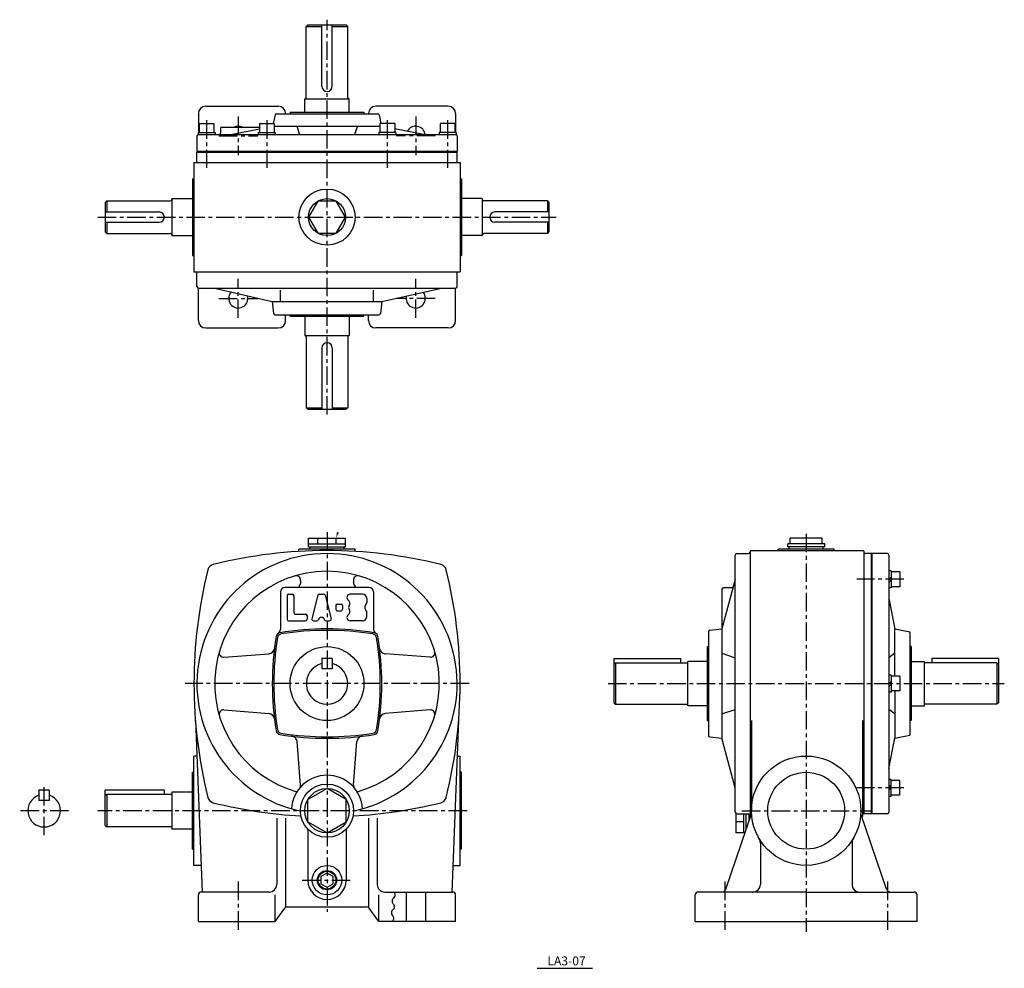
# Model space of a CAD drawing. Extents: x 75 to 741, y 15 to 657.
import ezdxf
from ezdxf.enums import TextEntityAlignment as Align

# ---------------------------------------------------------------- set-up
doc = ezdxf.new("R2010")
doc.units = 0
doc.header["$LTSCALE"] = 5
doc.header["$MEASUREMENT"] = 0
doc.linetypes.add('CENTER', pattern=[2, 1.25, -0.25, 0.25, -0.25])
for name, color, linetype in [('2', 4, 'CONTINUOUS'), ('3', 2, 'CONTINUOUS'), ('4', 3, 'CONTINUOUS'), ('L-CENTER', 1, 'CENTER')]:
    doc.layers.add(name, color=color, linetype=linetype)
doc.styles.add('KANJI', font='TXT', dxfattribs={"bigfont": 'BIGFONT'})

msp = doc.modelspace()

# ---------------------------------------------------------------- linework, layer by layer
at = {"layer": '2'}
for p, q in [((662.97, 278.64), (664.47, 280.14)), ((662.97, 276.52), (664.47, 278.02)), ((662.97, 208.06), (664.47, 209.56)), ((662.97, 205.94), (664.47, 207.44)), ((662.97, 139.6), (664.47, 138.1)), ((662.97, 137.48), (664.47, 135.98)), ((282.99, 79.91), (278.79, 77.48)), ((278.79, 77.48), (278.79, 72.64)), ((287.18, 77.48), (282.99, 79.91)), ((287.18, 72.64), (287.18, 77.48)), ((278.79, 72.64), (282.99, 70.22)), ((282.99, 70.22), (287.18, 72.64)), ((425.18, 15.43), (462.61, 15.43))]:
    msp.add_line(p, q, dxfattribs=at)
msp.add_circle((282.99, 75.06), 6, dxfattribs=at)
msp.add_solid([(290.94, 310.24), (289.24, 306.56), (289.65, 310.6)], dxfattribs=at)
at = {"layer": '4'}
for p, q in [((269.99, 653.67), (268.99, 652.67)), ((268.99, 652.67), (279.49, 652.67)), ((269.99, 653.67), (295.99, 653.67)), ((286.49, 652.67), (296.99, 652.67)), ((296.99, 652.67), (295.99, 653.67)), ((282.99, 608.67), (282.99, 608.67)), ((267.99, 603.67), (297.99, 603.67)), ((195.99, 593.67), (195.99, 580.97)), ((200.99, 598.67), (249.99, 598.67)), ((247.83, 592.77), (246.67, 586.97)), ((248.81, 593.57), (317.17, 593.57)), ((254.99, 593.67), (254.99, 593.57)), ((257.99, 594.57), (257.99, 593.57)), ((257.99, 594.57), (307.99, 594.57)), ((307.99, 594.57), (307.99, 593.57)), ((310.99, 593.67), (310.99, 593.57)), ((364.99, 598.67), (315.99, 598.67)), ((318.15, 592.77), (319.31, 586.97)), ((369.99, 593.67), (369.99, 580.97)), ((196.49, 586.97), (196.49, 580.97)), ((196.49, 586.97), (206.49, 586.97)), ((206.49, 586.97), (206.49, 580.97)), ((237.24, 586.97), (247.24, 586.97)), ((237.24, 586.97), (237.24, 580.97)), ((247.24, 586.97), (247.24, 580.97)), ((328.74, 586.97), (318.74, 586.97)), ((318.74, 586.97), (318.74, 580.97)), ((328.74, 586.97), (328.74, 580.97)), ((359.49, 586.97), (359.49, 580.97)), ((369.49, 586.97), (359.49, 586.97)), ((369.49, 586.97), (369.49, 580.97)), ((195.74, 580.97), (195.74, 579.47)), ((195.74, 580.97), (207.24, 580.97)), ((195.99, 579.47), (369.99, 579.47)), ((207.24, 580.97), (207.24, 579.47)), ((210.99, 583.57), (210.99, 580.47)), ((211.99, 584.57), (237.24, 584.57)), ((217.84, 579.47), (237.24, 583.35)), ((236.49, 580.97), (236.49, 579.47)), ((236.49, 580.97), (247.99, 580.97)), ((247.24, 585.16), (318.74, 585.16)), ((247.99, 580.97), (247.99, 579.47)), ((262.49, 585.16), (264.35, 579.47)), ((303.49, 585.16), (301.63, 579.47)), ((317.99, 580.97), (317.99, 579.47)), ((329.49, 580.97), (317.99, 580.97)), ((348.14, 579.47), (328.74, 583.35)), ((329.49, 580.97), (329.49, 579.47)), ((358.74, 580.97), (358.74, 579.47)), ((370.24, 580.97), (358.74, 580.97)), ((370.24, 580.97), (370.24, 579.47)), ((194.99, 578.47), (194.99, 567.97)), ((370.99, 578.47), (370.99, 567.97)), ((370.99, 567.97), (194.99, 567.97)), ((194.99, 560.67), (194.99, 567.67)), ((194.99, 567.67), (370.99, 567.67)), ((370.99, 560.67), (370.99, 567.67)), ((192.99, 560.67), (192.99, 486.67)), ((192.99, 560.67), (372.99, 560.67)), ((372.99, 560.67), (372.99, 486.67)), ((191.99, 549.67), (192.99, 549.67)), ((191.99, 549.67), (191.99, 497.67)), ((372.99, 549.67), (373.99, 549.67)), ((373.99, 549.67), (373.99, 497.67)), ((133.99, 534.67), (132.99, 533.67)), ((132.99, 533.67), (132.99, 513.67)), ((133.99, 534.67), (133.99, 527.17)), ((133.99, 534.67), (176.99, 534.67)), ((177.99, 536.17), (177.99, 511.17)), ((177.99, 536.17), (191.99, 536.17)), ((387.99, 536.17), (373.99, 536.17)), ((387.99, 536.17), (387.99, 511.17)), ((431.99, 534.67), (388.99, 534.67)), ((431.99, 534.67), (432.99, 533.67)), ((431.99, 534.67), (431.99, 527.17)), ((432.99, 533.67), (432.99, 513.67)), ((132.99, 527.17), (169.49, 527.17)), ((432.99, 527.17), (396.49, 527.17)), ((132.99, 520.17), (169.49, 520.17)), ((133.99, 520.17), (133.99, 512.67)), ((432.99, 520.17), (396.49, 520.17)), ((431.99, 520.17), (431.99, 512.67)), ((133.99, 512.67), (132.99, 513.67)), ((431.99, 512.67), (432.99, 513.67)), ((133.99, 512.67), (176.99, 512.67)), ((177.99, 511.17), (191.99, 511.17)), ((387.99, 511.17), (373.99, 511.17)), ((431.99, 512.67), (388.99, 512.67)), ((191.99, 497.67), (192.99, 497.67)), ((372.99, 497.67), (373.99, 497.67)), ((192.99, 486.67), (372.99, 486.67)), ((194.99, 476.67), (194.99, 486.67)), ((370.99, 476.67), (370.99, 486.67)), ((195.99, 453.67), (195.99, 475.67)), ((195.99, 475.67), (369.99, 475.67)), ((206.99, 475.67), (245.99, 466.67)), ((251.49, 466.67), (251.49, 474.17)), ((314.49, 466.67), (314.49, 474.17)), ((319.99, 466.67), (360.5, 475.67)), ((369.99, 453.67), (369.99, 475.67)), ((245.99, 466.67), (246.89, 458.56)), ((245.99, 466.67), (319.99, 466.67)), ((319.99, 466.67), (319.09, 458.56)), ((247.88, 457.67), (318.09, 457.67)), ((254.99, 453.67), (254.99, 457.67)), ((257.99, 456.67), (257.99, 457.67)), ((257.99, 456.67), (307.99, 456.67)), ((307.99, 456.67), (307.99, 457.67)), ((310.99, 453.67), (310.99, 457.67)), ((200.99, 448.67), (249.99, 448.67)), ((364.99, 448.67), (315.99, 448.67)), ((267.99, 443.67), (297.99, 443.67)), ((282.99, 438.67), (282.99, 438.67)), ((269.99, 393.67), (268.99, 394.67)), ((268.99, 394.67), (279.49, 394.67)), ((269.99, 393.67), (295.99, 393.67)), ((286.49, 394.67), (296.99, 394.67)), ((296.99, 394.67), (295.99, 393.67)), ((270.49, 300.56), (270.49, 306.56)), ((270.49, 306.56), (295.49, 306.56)), ((276.74, 302.56), (276.74, 306.56)), ((289.24, 302.56), (289.24, 306.56)), ((295.49, 300.56), (295.49, 306.56)), ((596.24, 302.56), (596.24, 306.56)), ((617.9, 306.56), (596.24, 306.56)), ((617.9, 302.56), (617.9, 306.56)), ((270.49, 302.56), (295.49, 302.56)), ((270.49, 300.56), (295.49, 300.56)), ((271.49, 299.06), (271.49, 300.56)), ((294.49, 299.06), (294.49, 300.56)), ((594.57, 300.56), (594.57, 302.56)), ((619.57, 302.56), (594.57, 302.56)), ((619.57, 300.56), (594.57, 300.56)), ((595.57, 299.06), (595.57, 300.56)), ((618.57, 299.06), (618.57, 300.56)), ((619.57, 300.56), (619.57, 302.56)), ((263.99, 297.5), (263.99, 299.06)), ((301.99, 299.06), (263.99, 299.06)), ((301.99, 297.5), (301.99, 299.06)), ((559.07, 121.06), (559.07, 295.06)), ((560.07, 296.06), (568.07, 296.06)), ((569.07, 297.56), (569.07, 118.06)), ((569.57, 298.06), (645.57, 298.06)), ((588.07, 298.06), (588.07, 299.06)), ((626.07, 299.06), (588.07, 299.06)), ((623.07, 299.06), (591.07, 299.06)), ((626.07, 298.06), (626.07, 299.06)), ((646.07, 297.56), (646.07, 120.06)), ((661.97, 296.06), (647.07, 296.06)), ((651.07, 296.06), (651.07, 120.06)), ((651.37, 296.06), (651.37, 120.06)), ((662.97, 295.06), (662.97, 121.06)), ((664.47, 284.39), (662.97, 284.39)), ((664.47, 284.39), (664.47, 272.89)), ((670.47, 283.64), (664.47, 283.64)), ((670.47, 283.64), (670.47, 273.64)), ((311.49, 273.06), (254.49, 273.06)), ((265.15, 277.79), (265, 275.83)), ((300.82, 277.79), (300.98, 275.83)), ((559.07, 278.49), (550.07, 245.06)), ((670.47, 273.64), (664.47, 273.64)), ((251.49, 270.06), (251.49, 244.71)), ((255.99, 267.56), (255.99, 251.56)), ((256.99, 268.56), (259.49, 268.56)), ((260.49, 267.56), (260.49, 256.06)), ((276.8, 267.8), (272.8, 251.8)), ((277.77, 268.56), (280.71, 268.56)), ((281.68, 267.8), (285.68, 251.8)), ((306.99, 268.56), (298.74, 268.56)), ((314.49, 270.06), (314.49, 244.71)), ((550.07, 271.93), (550.07, 269.8)), ((550.07, 269.8), (550.07, 251.8)), ((556.81, 272.93), (551.07, 272.93)), ((664.47, 272.89), (662.97, 272.89)), ((288.99, 260.81), (288.99, 258.31)), ((289.99, 261.81), (292.49, 261.81)), ((293.49, 260.81), (293.49, 258.31)), ((309.99, 265.56), (309.99, 263.15)), ((662.97, 265.56), (667.07, 245.06)), ((261.49, 255.06), (268.49, 255.06)), ((269.49, 254.06), (269.49, 251.56)), ((289.99, 257.31), (292.49, 257.31)), ((309.99, 253.56), (309.99, 256.01)), ((256.99, 250.56), (268.49, 250.56)), ((273.77, 250.56), (276.15, 250.56)), ((282.33, 250.56), (284.71, 250.56)), ((306.99, 250.56), (298.74, 250.56)), ((550.07, 251.8), (550.07, 245.06)), ((541.07, 243.17), (541.07, 172.96)), ((541.96, 244.16), (550.07, 245.06)), ((550.07, 245.06), (550.07, 171.06)), ((667.07, 245.06), (677.07, 243.06)), ((667.07, 213.06), (667.07, 245.06)), ((677.07, 243.06), (677.07, 173.06)), ((213.26, 225.9), (243.75, 228.3)), ((352.72, 225.9), (322.23, 228.3)), ((540.07, 233.06), (540.07, 183.06)), ((540.07, 233.06), (541.07, 233.06)), ((550.07, 228.56), (559.07, 225.56)), ((667.07, 228.56), (662.97, 225.56)), ((678.07, 233.06), (677.07, 233.06)), ((678.07, 233.06), (678.07, 183.06)), ((279.49, 225.06), (279.49, 218.06)), ((286.49, 225.06), (279.49, 225.06)), ((286.49, 225.06), (286.49, 218.06)), ((477.07, 225.06), (522.07, 225.06)), ((477.07, 225.06), (477.07, 195.06)), ((478.07, 222.06), (477.07, 221.06)), ((478.07, 222.06), (527.07, 222.06)), ((478.07, 222.06), (478.07, 194.06)), ((522.07, 225.06), (522.07, 222.06)), ((527.07, 193.06), (527.07, 223.06)), ((540.07, 223.06), (527.07, 223.06)), ((678.07, 223.06), (687.07, 223.06)), ((687.07, 193.06), (687.07, 223.06)), ((736.07, 222.06), (687.07, 222.06)), ((692.07, 225.06), (692.07, 222.06)), ((737.07, 225.06), (692.07, 225.06)), ((736.07, 222.06), (737.07, 221.06)), ((736.07, 222.06), (736.07, 194.06)), ((737.07, 225.06), (737.07, 195.06)), ((286.49, 218.06), (279.49, 218.06)), ((664.47, 213.81), (662.97, 213.81)), ((664.47, 213.81), (664.47, 202.31)), ((670.47, 213.06), (664.47, 213.06)), ((670.47, 213.06), (670.47, 203.06)), ((664.47, 202.31), (662.97, 202.31)), ((670.47, 203.06), (664.47, 203.06)), ((667.07, 203.06), (667.07, 171.06)), ((477.07, 195.06), (478.07, 194.06)), ((478.07, 194.06), (527.07, 194.06)), ((736.07, 194.06), (687.07, 194.06)), ((737.07, 195.06), (736.07, 194.06)), ((213.26, 190.23), (243.75, 187.82)), ((352.72, 190.23), (322.23, 187.82)), ((540.07, 193.06), (527.07, 193.06)), ((550.07, 187.56), (559.07, 190.56)), ((667.07, 187.56), (662.97, 190.56)), ((678.07, 193.06), (687.07, 193.06)), ((193.96, 183.14), (198.49, 67.06)), ((372.02, 183.14), (367.49, 67.06)), ((540.07, 183.06), (541.07, 183.06)), ((570.07, 183.14), (570.07, 122.06)), ((645.07, 183.14), (645.07, 118.06)), ((678.07, 183.06), (677.07, 183.06)), ((265.07, 139.38), (262.75, 168.82)), ((300.91, 139.38), (303.23, 168.82)), ((541.96, 171.96), (550.07, 171.06)), ((559.07, 137.63), (550.07, 171.06)), ((662.97, 150.56), (667.07, 171.06)), ((667.07, 171.06), (677.07, 173.06)), ((194.9, 159.06), (192.99, 159.06)), ((192.99, 85.06), (192.99, 159.06)), ((371.08, 159.06), (372.99, 159.06)), ((372.99, 85.06), (372.99, 159.06)), ((191.99, 148.06), (192.99, 148.06)), ((191.99, 96.06), (191.99, 148.06)), ((373.99, 148.06), (372.99, 148.06)), ((373.99, 96.06), (373.99, 148.06)), ((664.47, 143.23), (662.97, 143.23)), ((664.47, 131.73), (664.47, 143.23)), ((670.47, 142.48), (664.47, 142.48)), ((670.47, 132.48), (670.47, 142.48)), ((88.19, 136.06), (88.19, 129.06)), ((95.19, 136.06), (88.19, 136.06)), ((95.19, 129.06), (95.19, 136.06)), ((132.99, 112.06), (132.99, 136.06)), ((172.99, 136.06), (132.99, 136.06)), ((172.99, 133.06), (172.99, 136.06)), ((191.99, 134.56), (177.99, 134.56)), ((177.99, 134.56), (177.99, 109.56)), ((282.99, 137.06), (270, 129.56)), ((295.98, 129.56), (282.99, 137.06)), ((95.19, 129.06), (88.19, 129.06)), ((133.99, 133.06), (132.99, 132.06)), ((177.99, 133.06), (133.99, 133.06)), ((133.99, 133.06), (133.99, 111.06)), ((270, 114.56), (270, 129.56)), ((295.98, 114.56), (295.98, 129.56)), ((664.47, 131.73), (662.97, 131.73)), ((670.47, 132.48), (664.47, 132.48)), ((552.76, 69.09), (570.12, 120.06)), ((559.57, 120.2), (559.57, 107.06)), ((560.07, 120.06), (566.07, 120.06)), ((564.57, 120.06), (564.57, 107.06)), ((566.07, 120.06), (569.07, 120.06)), ((566.57, 109.63), (566.57, 120.06)), ((568.57, 115.5), (568.57, 120.06)), ((568.57, 115.5), (568.57, 120.06)), ((661.38, 69.09), (644.02, 120.06)), ((651.07, 120.06), (645.07, 120.06)), ((661.97, 120.06), (651.07, 120.06)), ((248.99, 117.06), (248.99, 72.06)), ((254.99, 117.06), (254.99, 56.77)), ((270, 114.56), (282.99, 107.06)), ((282.99, 107.06), (295.98, 114.56)), ((310.99, 117.06), (310.99, 56.77)), ((316.99, 117.06), (316.99, 72.06)), ((564.57, 114.56), (559.57, 114.56)), ((132.99, 112.06), (133.99, 111.06)), ((177.99, 111.06), (133.99, 111.06)), ((191.99, 109.56), (177.99, 109.56)), ((269.99, 109.61), (269.99, 75.06)), ((269.99, 109.61), (269.99, 75.06)), ((295.99, 109.61), (295.99, 75.06)), ((565.7, 107.06), (559.57, 107.06)), ((576.07, 100.43), (576.07, 72.06)), ((638.07, 100.43), (638.07, 72.06)), ((191.99, 96.06), (192.99, 96.06)), ((373.99, 96.06), (372.99, 96.06)), ((197.79, 85.06), (192.99, 85.06)), ((368.19, 85.06), (372.99, 85.06)), ((243.99, 67.06), (197.99, 67.06)), ((321.99, 67.06), (367.99, 67.06)), ((336.49, 67.06), (336.49, 47.06)), ((349.49, 67.06), (349.49, 47.06)), ((607.07, 67.06), (534.07, 67.06)), ((607.07, 67.06), (680.07, 67.06)), ((195.99, 47.06), (195.99, 65.06)), ((247.99, 47.06), (247.99, 65.06)), ((317.99, 47.06), (317.99, 65.06)), ((369.99, 47.06), (369.99, 65.06)), ((532.07, 47.06), (532.07, 65.06)), ((682.07, 47.06), (682.07, 65.06)), ((247.99, 47.06), (254.39, 56.21)), ((256.03, 57.06), (309.95, 57.06)), ((317.99, 47.06), (311.59, 56.21)), ((195.99, 47.06), (247.99, 47.06)), ((369.99, 47.06), (317.99, 47.06)), ((532.07, 47.06), (607.07, 47.06)), ((682.07, 47.06), (607.07, 47.06))]:
    msp.add_line(p, q, dxfattribs=at)
at = {"layer": '4', "linetype": 'Continuous'}
for p, q in [((268.99, 604.67), (268.99, 652.67)), ((279.49, 612.17), (279.49, 653.67)), ((286.49, 612.17), (286.49, 653.67)), ((296.99, 604.67), (296.99, 652.67)), ((267.99, 594.57), (267.99, 603.67)), ((297.99, 594.57), (297.99, 603.67)), ((267.99, 456.67), (267.99, 443.67)), ((297.99, 456.67), (297.99, 443.67)), ((268.99, 442.67), (268.99, 394.67)), ((296.99, 442.67), (296.99, 394.67)), ((279.49, 435.17), (279.49, 393.67)), ((286.49, 435.17), (286.49, 393.67))]:
    msp.add_line(p, q, dxfattribs=at)
at = {"layer": '4', "ltscale": 2}
for p, q in [((569.07, 118.06), (569.44, 118.06)), ((644.7, 118.06), (645.07, 118.06))]:
    msp.add_line(p, q, dxfattribs=at)
at = {"layer": '4'}
msp.add_lwpolyline([(295.49, 523.67), (289.24, 534.5), (276.74, 534.5), (270.49, 523.67), (276.74, 512.85), (289.24, 512.85)], close=True, dxfattribs=at)
for centre, radius in [((282.99, 523.67), 19), ((282.99, 523.67), 12.5), ((282.99, 208.06), 25), ((607.07, 122.06), 37), ((607.07, 122.06), 26), ((282.99, 122.06), 18), ((282.99, 122.06), 15), ((282.99, 75.06), 10), ((282.99, 75.06), 6.5)]:
    msp.add_circle(centre, radius, dxfattribs=at)
for centre, radius, start, end in [((282.99, 612.17), 3.5, 180, 270), ((282.99, 612.17), 3.5, 270, 0), ((267.99, 604.67), 1, 270, 0), ((297.99, 604.67), 1, 180, 270), ((200.99, 593.67), 5, 90, 180), ((248.81, 592.57), 1, 90, 168.69007), ((249.99, 593.67), 5, 0, 90), ((315.99, 593.67), 5, 90, 180), ((317.17, 592.57), 1, 11.30993, 90), ((364.99, 593.67), 5, 0, 90), ((195.99, 578.47), 1, 90, 180), ((209.99, 580.47), 1, 270, 0), ((211.99, 583.57), 1, 90, 180), ((222.99, 578.67), 6.5, 65.18837, 114.81163), ((342.99, 578.67), 6.5, 7.06971, 152.66685), ((369.99, 578.47), 1, 0, 90), ((176.99, 535.67), 1, 270, 0), ((388.99, 535.67), 1, 180, 270), ((169.49, 523.67), 3.5, 270, 90), ((396.49, 523.67), 3.5, 90, 270), ((176.99, 511.67), 1, 0, 90), ((388.99, 511.67), 1, 90, 180), ((195.99, 476.67), 1, 180, 270), ((222.99, 468.67), 6.5, 137.27996, 16.73081), ((342.99, 468.67), 6.5, 164.68189, 40.37034), ((369.99, 476.67), 1, 270, 0), ((200.99, 453.67), 5, 180, 270), ((247.88, 458.67), 1, 186.34019, 270), ((249.99, 453.67), 5, 270, 0), ((315.99, 453.67), 5, 180, 270), ((318.09, 458.67), 1, 270, 353.65981), ((364.99, 453.67), 5, 270, 0), ((267.99, 442.67), 1, 0, 90), ((297.99, 442.67), 1, 90, 180), ((282.99, 435.17), 3.5, 90, 180), ((282.99, 435.17), 3.5, 0, 90), ((282.99, 208.06), 88, 281.80328, 258.19814), ((282.99, -21.94), 320, 89.99998, 103.91559), ((282.99, -21.94), 320, 76.08443, 89.99998), ((560.07, 295.06), 1, 90, 180), ((568.07, 297.06), 1, 270, 0), ((569.57, 297.56), 0.5, 90, 180), ((645.57, 297.56), 0.5, 0, 90), ((647.07, 297.06), 1, 180, 270), ((661.97, 295.06), 1, 0, 90), ((207.23, 283.82), 5, 103.91479, 166.08526), ((358.74, 283.82), 5, 13.91478, 76.08539), ((512.99, 208.06), 320, 166.08517, 193.91559), ((282.99, 208.06), 76, 285.51049, 254.49099), ((262.16, 278.03), 3, 355.48733, 106.57467), ((303.81, 278.03), 3, 73.42533, 184.51267), ((52.99, 208.06), 320, 346.08566, 13.91555), ((254.49, 270.06), 3, 90, 180), ((262.01, 276.06), 3, 270, 355.48733), ((303.97, 276.06), 3, 184.51267, 270), ((311.49, 270.06), 3, 0, 90), ((556.81, 273.93), 1, 270, 344.93151), ((256.99, 267.56), 1, 90, 180), ((259.49, 267.56), 1, 0, 90), ((277.77, 267.56), 1, 90, 165.96376), ((280.71, 267.56), 1, 14.03624, 90), ((298.74, 266.31), 2.25, 90, 233.1301), ((306.99, 265.56), 3, 0, 90), ((551.07, 271.93), 1, 90, 180), ((289.99, 260.81), 1, 90, 180), ((292.49, 260.81), 1, 0, 90), ((295.74, 262.31), 2.75, 324.62346, 53.1301), ((299.61, 259.56), 2, 144.62346, 215.37654), ((311.49, 259.58), 3, 134.42612, 225.57388), ((307.99, 263.15), 2, 314.42612, 0), ((261.49, 256.06), 1, 180, 270), ((268.49, 254.06), 1, 0, 90), ((289.99, 258.31), 1, 180, 270), ((292.49, 258.31), 1, 270, 0), ((298.74, 252.81), 2.25, 126.8699, 270), ((295.74, 256.81), 2.75, 306.8699, 35.37654), ((306.99, 253.56), 3, 270, 0), ((307.99, 256.01), 2, 0, 45.57388), ((256.99, 251.56), 1, 180, 270), ((268.49, 251.56), 1, 270, 0), ((273.77, 251.56), 1, 165.96376, 270), ((276.15, 251.56), 1, 270, 342.07979), ((279.24, 250.56), 2.25, 17.92021, 162.07979), ((282.33, 251.56), 1, 197.92021, 270), ((284.71, 251.56), 1, 270, 14.03624), ((445.99, 208.06), 200, 170.80855, 189.19209), ((251.52, 239.53), 3, 99.19249, 170.80765), ((252.38, 238.67), 3, 98.9381, 171.06264), ((248.49, 244.71), 3, 300.32993, 0), ((282.99, 45.06), 200, 80.80788, 99.19249), ((282.99, 44.06), 200, 81.06185, 98.93824), ((313.6, 238.67), 3, 8.93736, 81.0619), ((317.49, 244.71), 3, 180, 239.67007), ((314.46, 239.53), 3, 9.19235, 80.80781), ((119.99, 208.06), 200, 350.80898, 9.19209), ((542.07, 243.17), 1, 96.34019, 180), ((446.99, 208.06), 200, 171.06246, 188.93825), ((118.99, 208.06), 200, 351.06295, 8.93818), ((213.02, 228.89), 3, 163.42212, 274.51466), ((243.43, 232.29), 4, 274.5133, 353.17865), ((322.54, 232.29), 4, 186.82138, 265.488), ((352.96, 228.89), 3, 265.4865, 16.57796), ((282.99, 208.06), 14, 104.47751, 75.52249), ((213.02, 187.24), 3, 85.48622, 196.57796), ((243.43, 183.83), 4, 6.82139, 85.48758), ((322.54, 183.83), 4, 94.51287, 173.17864), ((352.96, 187.24), 3, 343.4222, 94.51438), ((251.52, 176.59), 3, 189.19235, 260.80837), ((252.38, 177.45), 3, 188.93736, 261.06247), ((282.99, 371.06), 200, 260.80849, 279.19305), ((282.99, 372.06), 200, 261.06234, 278.93885), ((313.6, 177.45), 3, 278.93868, 351.06268), ((314.46, 176.59), 3, 279.19306, 350.80769), ((258.76, 168.51), 4, 4.51237, 83.17862), ((307.22, 168.51), 4, 96.82139, 175.48764), ((542.07, 172.96), 1, 180, 263.65981), ((282.99, 122.06), 24, 3.16612, 176.83505), ((262.08, 139.15), 3, 320.74778, 4.51352), ((303.9, 139.15), 3, 175.48648, 219.25277), ((91.69, 122.06), 11, 108.55291, 71.447), ((207.23, 132.31), 5, 193.91482, 256.08589), ((282.99, 438.06), 320, 256.08504, 266.83828), ((282.99, 438.06), 320, 273.16314, 283.91643), ((358.74, 132.31), 5, 283.91546, 346.08522), ((560.07, 121.06), 1, 180, 270), ((661.97, 121.06), 1, 270, 0), ((571.07, 100.43), 5, 0, 31.00343), ((643.07, 100.43), 5, 148.99717, 180.00053), ((282.99, 75.06), 13, 180.00054, 0.00007), ((197.99, 65.06), 2, 90, 180.00043), ((243.99, 72.06), 5, 270.00087, 0), ((321.99, 72.06), 5, 180.00052, 270.00105), ((326.55, 65.16), 2.57, 305.35945, 47.70998), ((326.55, 65.16), 2.57, 305.35945, 47.70998), ((367.99, 65.06), 2, 0, 90), ((534.07, 65.06), 2, 90, 180.00043), ((549.92, 70.06), 3, 270, 341.1911), ((571.07, 72.06), 5, 270, 0), ((643.07, 72.06), 5, 180.00052, 270), ((664.22, 70.06), 3, 198.81, 270), ((680.07, 65.06), 2, 0, 90), ((329.53, 60.96), 2.57, 125.35898, 227.71046), ((329.53, 60.96), 2.57, 125.35898, 227.71046), ((256.03, 55.06), 2, 90, 145.00798), ((309.95, 55.06), 2, 34.99137, 90), ((329.05, 52.96), 2.57, 125.35898, 227.71046), ((329.05, 52.96), 2.57, 125.35898, 227.71046), ((326.07, 57.16), 2.57, 305.35946, 47.70996), ((326.07, 57.16), 2.57, 305.35946, 47.70996), ((325.58, 49.16), 2.57, 305.35947, 47.70996), ((325.58, 49.16), 2.57, 305.35947, 47.70996)]:
    msp.add_arc(centre, radius, start, end, dxfattribs=at)
at = {"layer": 'L-CENTER', "ltscale": 2}
for p, q in [((282.99, 390.09), (282.99, 657.25)), ((201.49, 589.18), (201.49, 556.98)), ((222.99, 591.84), (222.99, 565.5)), ((242.24, 589.18), (242.24, 556.98)), ((323.74, 589.18), (323.74, 556.98)), ((342.99, 591.84), (342.99, 565.5)), ((364.49, 589.18), (364.49, 556.98)), ((209.82, 578.67), (236.16, 578.67)), ((356.16, 578.67), (329.82, 578.67)), ((127.92, 523.67), (438.05, 523.67)), ((222.99, 455.5), (222.99, 481.84)), ((342.99, 455.5), (342.99, 481.84)), ((209.82, 468.67), (236.16, 468.67)), ((356.16, 468.67), (329.82, 468.67)), ((282.99, 310.47), (282.99, 53.69)), ((607.07, 309.4), (607.07, 40.2)), ((673.18, 278.64), (641.38, 278.64)), ((379.02, 208.06), (186.96, 208.06)), ((473.09, 208.06), (741.05, 208.06)), ((91.69, 105.51), (91.69, 138.61)), ((673.18, 137.48), (641.38, 137.48)), ((108.24, 122.06), (75.14, 122.06)), ((377.73, 122.06), (127.92, 122.06)), ((563.62, 122.06), (650.52, 122.06)), ((222.99, 74.06), (222.99, 40.06)), ((266.19, 75.06), (299.79, 75.06)), ((552.07, 74.06), (552.07, 40.06)), ((662.07, 74.06), (662.07, 40.06))]:
    msp.add_line(p, q, dxfattribs=at)

# ---------------------------------------------------------------- texts
at = {"layer": '3', "style": 'KANJI'}
msp.add_text('LA3-07', height=6, dxfattribs=at).set_placement((444.98, 17.45), align=Align.CENTER)

doc.saveas('drawing.dxf')
